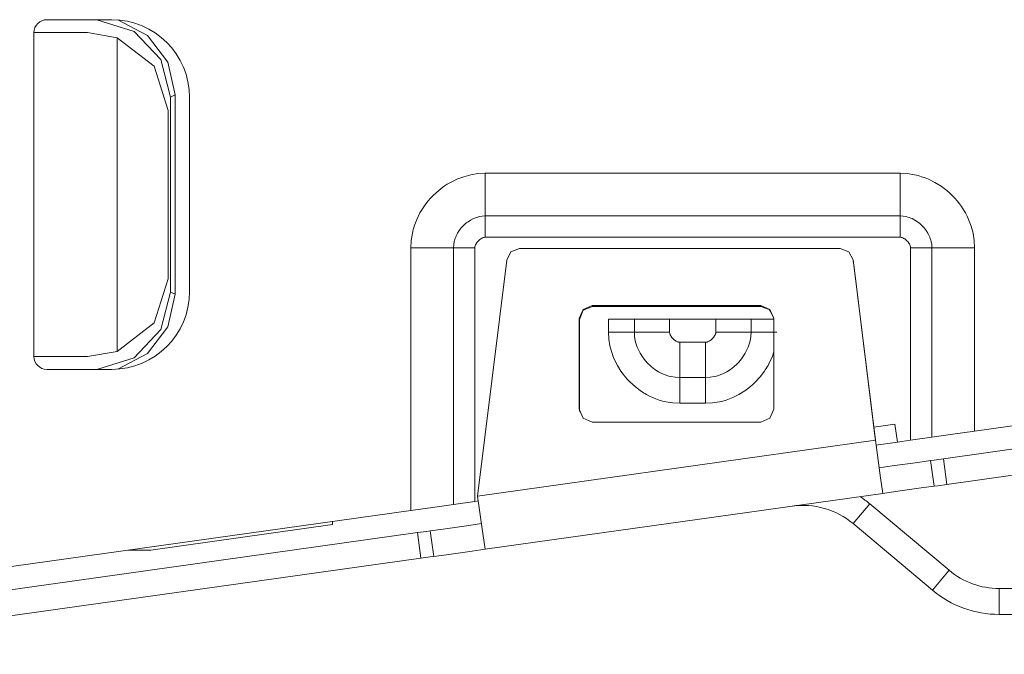
# Model space of a CAD drawing. Units: inches. Extents: x 1.39 to 9.11, y 3.45 to 7.35.
# Drawn here: x 4.28 to 4.66, y 3.66 to 3.91 of the extents above; entities that cross this region are included whole.
import ezdxf

# ---------------------------------------------------------------- set-up
doc = ezdxf.new("R2010")
doc.units = ezdxf.units.IN
doc.header["$MEASUREMENT"] = 0
doc.layers.add('Layer 1', color=7, linetype='Continuous', lineweight=0)

msp = doc.modelspace()

# ---------------------------------------------------------------- linework, layer by layer
at = {"layer": 'Layer 1', "color": 7, "lineweight": 9}
for points in [[(4.28639, 3.90571), (4.28364, 3.90571), (4.28139, 3.90346), (4.28139, 3.90071)], [(4.31139, 3.90571), (4.31139, 3.90571), (4.28639, 3.90571), (4.28639, 3.90571)], [(4.34139, 3.87571), (4.34139, 3.89228), (4.32796, 3.90571), (4.31139, 3.90571)], [(4.28139, 3.90071), (4.28139, 3.90071), (4.30199, 3.90071), (4.30199, 3.90071)], [(4.28139, 3.90071), (4.28139, 3.90071), (4.28139, 3.77571), (4.28139, 3.77571)], [(4.31354, 3.89875), (4.31354, 3.89875), (4.30199, 3.90071), (4.30199, 3.90071)], [(4.31354, 3.89875), (4.31354, 3.89875), (4.31354, 3.77767), (4.31354, 3.77767)], [(4.33408, 3.87582), (4.33408, 3.87582), (4.33588, 3.87671), (4.33588, 3.87671)], [(4.33408, 3.87582), (4.33408, 3.87582), (4.33408, 3.80058), (4.33408, 3.80058)], [(4.33588, 3.87671), (4.33588, 3.87671), (4.33588, 3.79969), (4.33588, 3.79969)], [(4.34139, 3.80071), (4.34139, 3.80071), (4.34139, 3.87571), (4.34139, 3.87571)], [(4.33311, 3.87071), (4.33311, 3.87071), (4.33311, 3.80571), (4.33311, 3.80571)], [(4.61549, 3.84642), (4.61549, 3.84642), (4.45549, 3.84642), (4.45549, 3.84642)], [(4.61549, 3.82994), (4.61549, 3.82994), (4.45549, 3.82994), (4.45549, 3.82994)], [(4.45549, 3.82171), (4.45549, 3.82171), (4.61549, 3.82171), (4.61549, 3.82171)], [(4.42675, 3.81768), (4.42675, 3.81768), (4.42675, 3.71628), (4.42675, 3.71628)], [(4.44324, 3.81768), (4.44324, 3.81768), (4.44324, 3.7186), (4.44324, 3.7186)], [(4.45147, 3.71975), (4.45147, 3.71975), (4.45147, 3.81768), (4.45147, 3.81768)], [(4.46872, 3.81732), (4.46872, 3.81732), (4.59243, 3.81733), (4.59243, 3.81733)], [(4.6195, 3.81768), (4.6195, 3.81768), (4.6195, 3.74336), (4.6195, 3.74336)], [(4.62775, 3.74453), (4.62775, 3.74453), (4.62775, 3.81768), (4.62775, 3.81768)], [(4.64422, 3.74683), (4.64422, 3.74683), (4.64422, 3.81768), (4.64422, 3.81768)], [(4.45254, 3.72176), (4.45254, 3.72176), (4.46375, 3.81293), (4.46375, 3.81293)], [(4.60594, 3.74332), (4.60594, 3.74332), (4.59739, 3.81294), (4.59739, 3.81294)], [(4.59739, 3.81294), (4.59739, 3.81294), (4.59744, 3.81261), (4.59744, 3.81261)], [(4.59744, 3.81261), (4.59744, 3.81261), (4.59776, 3.80999), (4.59776, 3.80999)], [(4.60599, 3.74297), (4.60599, 3.74297), (4.59776, 3.80999), (4.59776, 3.80999)], [(4.31139, 3.77071), (4.32796, 3.77071), (4.34139, 3.78414), (4.34139, 3.80071)], [(4.33588, 3.79969), (4.33588, 3.79969), (4.33408, 3.80058), (4.33408, 3.80058)], [(4.49675, 3.79533), (4.49675, 3.79533), (4.56175, 3.79533), (4.56175, 3.79533)], [(4.49675, 3.79533), (4.49675, 3.79533), (4.49679, 3.79499), (4.49679, 3.79499)], [(4.49679, 3.79499), (4.49679, 3.79499), (4.56179, 3.79499), (4.56179, 3.79499)], [(4.56175, 3.79533), (4.56175, 3.79533), (4.56179, 3.79499), (4.56179, 3.79499)], [(4.49175, 3.75536), (4.49175, 3.75536), (4.49175, 3.79033), (4.49175, 3.79033)], [(4.49175, 3.79033), (4.49175, 3.79033), (4.49179, 3.78999), (4.49179, 3.78999)], [(4.49179, 3.75501), (4.49179, 3.75501), (4.49179, 3.78999), (4.49179, 3.78999)], [(4.50303, 3.79007), (4.50303, 3.79007), (4.50303, 3.78507), (4.50303, 3.78507)], [(4.51299, 3.79007), (4.51299, 3.79007), (4.51299, 3.78507), (4.51299, 3.78507)], [(4.52658, 3.78507), (4.52658, 3.78507), (4.52658, 3.79007), (4.52658, 3.79007)], [(4.52658, 3.79007), (4.52658, 3.79007), (4.5444, 3.79007), (4.5444, 3.79007)], [(4.5444, 3.79007), (4.5444, 3.79007), (4.5444, 3.78507), (4.5444, 3.78507)], [(4.55799, 3.78507), (4.55799, 3.78507), (4.55799, 3.79007), (4.55799, 3.79007)], [(4.56675, 3.75536), (4.56675, 3.75536), (4.56675, 3.79035), (4.56675, 3.79035)], [(4.54049, 3.78117), (4.54049, 3.78117), (4.53049, 3.78117), (4.53049, 3.78117)], [(4.28139, 3.77571), (4.28139, 3.77294), (4.28364, 3.77071), (4.28639, 3.77071)], [(4.28139, 3.77571), (4.28139, 3.77571), (4.30199, 3.77571), (4.30199, 3.77571)], [(4.30199, 3.77571), (4.30199, 3.77571), (4.31354, 3.77767), (4.31354, 3.77767)], [(4.28639, 3.77071), (4.28639, 3.77071), (4.31139, 3.77071), (4.31139, 3.77071)], [(4.53049, 3.76757), (4.53049, 3.76757), (4.54049, 3.76757), (4.54049, 3.76757)], [(4.53049, 3.75761), (4.53049, 3.75761), (4.54049, 3.75761), (4.54049, 3.75761)], [(4.71399, 3.75664), (4.71399, 3.75664), (4.64422, 3.74683), (4.64422, 3.74683)], [(4.49175, 3.75536), (4.49175, 3.75536), (4.49179, 3.75501), (4.49179, 3.75501)], [(4.49675, 3.75036), (4.49675, 3.75036), (4.56175, 3.75036), (4.56175, 3.75036)], [(4.61349, 3.74958), (4.61349, 3.74958), (4.60532, 3.74844), (4.60532, 3.74844)], [(4.61446, 3.74265), (4.61446, 3.74265), (4.61349, 3.74958), (4.61349, 3.74958)], [(4.63218, 3.73621), (4.63218, 3.73621), (4.70121, 3.7459), (4.70121, 3.7459)], [(4.45254, 3.72176), (4.45254, 3.72176), (4.60594, 3.74332), (4.60594, 3.74332)], [(4.60619, 3.7415), (4.60619, 3.7415), (4.61446, 3.74265), (4.61446, 3.74265)], [(4.6195, 3.74336), (4.6195, 3.74336), (4.61446, 3.74265), (4.61446, 3.74265)], [(4.6195, 3.74336), (4.6195, 3.74336), (4.62775, 3.74453), (4.62775, 3.74453)], [(4.62724, 3.73551), (4.62724, 3.73551), (4.62862, 3.72561), (4.62862, 3.72561)], [(4.63358, 3.72631), (4.63358, 3.72631), (4.63218, 3.73621), (4.63218, 3.73621)], [(4.63358, 3.72631), (4.63358, 3.72631), (4.70261, 3.736), (4.70261, 3.736)], [(4.45543, 3.70126), (4.45543, 3.70126), (4.60882, 3.72282), (4.60882, 3.72282)], [(4.44324, 3.7186), (4.44324, 3.7186), (4.45147, 3.71975), (4.45147, 3.71975)], [(4.45281, 3.71993), (4.45281, 3.71993), (4.45147, 3.71975), (4.45147, 3.71975)], [(4.59733, 3.71118), (4.59082, 3.71665), (4.58229, 3.7191), (4.57388, 3.71792)], [(4.60376, 3.71885), (4.60376, 3.71885), (4.59733, 3.71118), (4.59733, 3.71118)], [(4.60375, 3.71885), (4.60258, 3.71983), (4.60135, 3.72075), (4.60007, 3.7216)], [(4.60376, 3.71885), (4.60376, 3.71885), (4.6344, 3.69314), (4.6344, 3.69314)], [(4.42675, 3.71628), (4.42675, 3.71628), (4.16899, 3.68006), (4.16899, 3.68006)], [(4.39649, 3.71079), (4.39649, 3.71079), (4.32653, 3.70096), (4.32653, 3.70096)], [(4.39649, 3.71203), (4.39649, 3.71203), (4.39649, 3.71079), (4.39649, 3.71079)], [(4.59733, 3.71118), (4.59733, 3.71118), (4.62797, 3.68547), (4.62797, 3.68547)], [(4.16547, 3.67061), (4.16547, 3.67061), (4.42928, 3.70769), (4.42928, 3.70769)], [(4.42928, 3.70769), (4.42928, 3.70769), (4.43067, 3.69779), (4.43067, 3.69779)], [(4.43562, 3.69849), (4.43562, 3.69849), (4.43422, 3.70839), (4.43422, 3.70839)], [(4.31776, 3.70096), (4.31776, 3.70096), (4.32653, 3.70096), (4.32653, 3.70096)], [(4.16688, 3.66071), (4.16688, 3.66071), (4.43067, 3.69779), (4.43067, 3.69779)], [(4.6344, 3.69314), (4.6344, 3.69314), (4.62797, 3.68547), (4.62797, 3.68547)], [(4.6344, 3.69314), (4.63981, 3.6886), (4.64663, 3.68611), (4.65368, 3.68611)], [(4.62797, 3.68547), (4.63518, 3.67943), (4.64428, 3.67611), (4.65368, 3.67611)], [(4.65368, 3.68611), (4.65368, 3.68611), (4.65368, 3.67611), (4.65368, 3.67611)], [(4.65368, 3.68611), (4.65368, 3.68611), (4.78867, 3.68611), (4.78867, 3.68611)], [(4.65368, 3.67611), (4.65368, 3.67611), (4.78867, 3.67611), (4.78867, 3.67611)]]:
    msp.add_open_spline(points, degree=3, dxfattribs=at)
for points, knots in [([(4.30567, 3.90571), (4.30567, 3.90571), (4.31999, 3.90119), (4.31999, 3.90119), (4.31999, 3.90119), (4.33032, 3.89032), (4.33032, 3.89032), (4.33032, 3.89032), (4.33408, 3.87582), (4.33408, 3.87582)], [0, 0, 0, 0, 1, 1, 1, 2, 2, 2, 3, 3, 3, 3]), ([(4.33588, 3.87671), (4.33588, 3.87671), (4.33308, 3.88935), (4.33308, 3.88935), (4.33308, 3.88935), (4.32521, 3.89961), (4.32521, 3.89961), (4.32521, 3.89961), (4.31375, 3.90561), (4.31375, 3.90561)], [0, 0, 0, 0, 1, 1, 1, 2, 2, 2, 3, 3, 3, 3]), ([(4.33311, 3.87071), (4.33311, 3.87071), (4.32775, 3.88774), (4.32775, 3.88774), (4.32775, 3.88774), (4.31354, 3.89875), (4.31354, 3.89875)], [0, 0, 0, 0, 1, 1, 1, 2, 2, 2, 2]), ([(4.45549, 3.84642), (4.45549, 3.84642), (4.45267, 3.84628), (4.45267, 3.84628), (4.45267, 3.84628), (4.44989, 3.84583), (4.44989, 3.84583), (4.44989, 3.84583), (4.44717, 3.8451), (4.44717, 3.8451), (4.44717, 3.8451), (4.44456, 3.84413), (4.44456, 3.84413), (4.44456, 3.84413), (4.44329, 3.84353), (4.44329, 3.84353), (4.44329, 3.84353), (4.44206, 3.84288), (4.44206, 3.84288), (4.44206, 3.84288), (4.44083, 3.84217), (4.44083, 3.84217), (4.44083, 3.84217), (4.43965, 3.8414), (4.43965, 3.8414), (4.43965, 3.8414), (4.4385, 3.84057), (4.4385, 3.84057), (4.4385, 3.84057), (4.4374, 3.83969), (4.4374, 3.83969), (4.4374, 3.83969), (4.43635, 3.83878), (4.43635, 3.83878), (4.43635, 3.83878), (4.43533, 3.83782), (4.43533, 3.83782), (4.43533, 3.83782), (4.43437, 3.83681), (4.43437, 3.83681), (4.43437, 3.83681), (4.43346, 3.83575), (4.43346, 3.83575), (4.43346, 3.83575), (4.43258, 3.83465), (4.43258, 3.83465), (4.43258, 3.83465), (4.43176, 3.8335), (4.43176, 3.8335), (4.43176, 3.8335), (4.43029, 3.83111), (4.43029, 3.83111), (4.43029, 3.83111), (4.42906, 3.82861), (4.42906, 3.82861), (4.42906, 3.82861), (4.42853, 3.82732), (4.42853, 3.82732), (4.42853, 3.82732), (4.42807, 3.826), (4.42807, 3.826), (4.42807, 3.826), (4.42786, 3.82533), (4.42786, 3.82533), (4.42786, 3.82533), (4.42768, 3.82465), (4.42768, 3.82465), (4.42768, 3.82465), (4.4275, 3.82397), (4.4275, 3.82397), (4.4275, 3.82397), (4.42735, 3.82328), (4.42735, 3.82328), (4.42735, 3.82328), (4.4269, 3.8205), (4.4269, 3.8205), (4.4269, 3.8205), (4.42675, 3.81768), (4.42675, 3.81768)], [0, 0, 0, 0, 1, 1, 1, 2, 2, 2, 3, 3, 3, 4, 4, 4, 5, 5, 5, 6, 6, 6, 7, 7, 7, 8, 8, 8, 9, 9, 9, 10, 10, 10, 11, 11, 11, 12, 12, 12, 13, 13, 13, 14, 14, 14, 15, 15, 15, 16, 16, 16, 17, 17, 17, 18, 18, 18, 19, 19, 19, 20, 20, 20, 21, 21, 21, 22, 22, 22, 23, 23, 23, 24, 24, 24, 25, 25, 25, 26, 26, 26, 26]), ([(4.45549, 3.84642), (4.45549, 3.84642), (4.45549, 3.844), (4.45549, 3.844), (4.45549, 3.844), (4.45549, 3.84162), (4.45549, 3.84162), (4.45549, 3.84162), (4.45549, 3.83932), (4.45549, 3.83932), (4.45549, 3.83932), (4.45549, 3.83711), (4.45549, 3.83711), (4.45549, 3.83711), (4.45549, 3.83504), (4.45549, 3.83504), (4.45549, 3.83504), (4.45549, 3.83314), (4.45549, 3.83314), (4.45549, 3.83314), (4.45549, 3.83143), (4.45549, 3.83143), (4.45549, 3.83143), (4.45549, 3.82994), (4.45549, 3.82994)], [0, 0, 0, 0, 1, 1, 1, 2, 2, 2, 3, 3, 3, 4, 4, 4, 5, 5, 5, 6, 6, 6, 7, 7, 7, 8, 8, 8, 8]), ([(4.64422, 3.81768), (4.64422, 3.81768), (4.64407, 3.8205), (4.64407, 3.8205), (4.64407, 3.8205), (4.64363, 3.82329), (4.64363, 3.82329), (4.64363, 3.82329), (4.6429, 3.826), (4.6429, 3.826), (4.6429, 3.826), (4.64192, 3.82861), (4.64192, 3.82861), (4.64192, 3.82861), (4.64133, 3.82988), (4.64133, 3.82988), (4.64133, 3.82988), (4.64068, 3.83113), (4.64068, 3.83113), (4.64068, 3.83113), (4.63997, 3.83235), (4.63997, 3.83235), (4.63997, 3.83235), (4.63919, 3.83353), (4.63919, 3.83353), (4.63919, 3.83353), (4.63838, 3.83467), (4.63838, 3.83467), (4.63838, 3.83467), (4.6375, 3.83578), (4.6375, 3.83578), (4.6375, 3.83578), (4.63658, 3.83683), (4.63658, 3.83683), (4.63658, 3.83683), (4.63561, 3.83783), (4.63561, 3.83783), (4.63561, 3.83783), (4.63461, 3.83881), (4.63461, 3.83881), (4.63461, 3.83881), (4.63356, 3.83972), (4.63356, 3.83972), (4.63356, 3.83972), (4.63246, 3.84058), (4.63246, 3.84058), (4.63246, 3.84058), (4.63131, 3.84142), (4.63131, 3.84142), (4.63131, 3.84142), (4.62892, 3.84289), (4.62892, 3.84289), (4.62892, 3.84289), (4.62642, 3.84411), (4.62642, 3.84411), (4.62642, 3.84411), (4.62513, 3.84464), (4.62513, 3.84464), (4.62513, 3.84464), (4.62381, 3.8451), (4.62381, 3.8451), (4.62381, 3.8451), (4.62314, 3.84531), (4.62314, 3.84531), (4.62314, 3.84531), (4.62246, 3.8455), (4.62246, 3.8455), (4.62246, 3.8455), (4.62176, 3.84568), (4.62176, 3.84568), (4.62176, 3.84568), (4.62108, 3.84583), (4.62108, 3.84583), (4.62108, 3.84583), (4.61831, 3.84628), (4.61831, 3.84628), (4.61831, 3.84628), (4.61549, 3.84642), (4.61549, 3.84642)], [0, 0, 0, 0, 1, 1, 1, 2, 2, 2, 3, 3, 3, 4, 4, 4, 5, 5, 5, 6, 6, 6, 7, 7, 7, 8, 8, 8, 9, 9, 9, 10, 10, 10, 11, 11, 11, 12, 12, 12, 13, 13, 13, 14, 14, 14, 15, 15, 15, 16, 16, 16, 17, 17, 17, 18, 18, 18, 19, 19, 19, 20, 20, 20, 21, 21, 21, 22, 22, 22, 23, 23, 23, 24, 24, 24, 25, 25, 25, 26, 26, 26, 26]), ([(4.61549, 3.84642), (4.61549, 3.84642), (4.61549, 3.844), (4.61549, 3.844), (4.61549, 3.844), (4.61549, 3.84162), (4.61549, 3.84162), (4.61549, 3.84162), (4.61549, 3.83932), (4.61549, 3.83932), (4.61549, 3.83932), (4.61549, 3.83711), (4.61549, 3.83711), (4.61549, 3.83711), (4.61549, 3.83504), (4.61549, 3.83504), (4.61549, 3.83504), (4.61549, 3.83314), (4.61549, 3.83314), (4.61549, 3.83314), (4.61549, 3.83143), (4.61549, 3.83143), (4.61549, 3.83143), (4.61549, 3.82994), (4.61549, 3.82994)], [0, 0, 0, 0, 1, 1, 1, 2, 2, 2, 3, 3, 3, 4, 4, 4, 5, 5, 5, 6, 6, 6, 7, 7, 7, 8, 8, 8, 8]), ([(4.45549, 3.82994), (4.45549, 3.82994), (4.45431, 3.82988), (4.45431, 3.82988), (4.45431, 3.82988), (4.45314, 3.82967), (4.45314, 3.82967), (4.45314, 3.82967), (4.45256, 3.82951), (4.45256, 3.82951), (4.45256, 3.82951), (4.45199, 3.82933), (4.45199, 3.82933), (4.45199, 3.82933), (4.45143, 3.82912), (4.45143, 3.82912), (4.45143, 3.82912), (4.45088, 3.82889), (4.45088, 3.82889), (4.45088, 3.82889), (4.44982, 3.82835), (4.44982, 3.82835), (4.44982, 3.82835), (4.44882, 3.82771), (4.44882, 3.82771), (4.44882, 3.82771), (4.44833, 3.82735), (4.44833, 3.82735), (4.44833, 3.82735), (4.44788, 3.82697), (4.44788, 3.82697), (4.44788, 3.82697), (4.44743, 3.82658), (4.44743, 3.82658), (4.44743, 3.82658), (4.447, 3.82617), (4.447, 3.82617), (4.447, 3.82617), (4.44619, 3.82529), (4.44619, 3.82529), (4.44619, 3.82529), (4.44547, 3.82435), (4.44547, 3.82435), (4.44547, 3.82435), (4.44483, 3.82335), (4.44483, 3.82335), (4.44483, 3.82335), (4.44429, 3.82231), (4.44429, 3.82231), (4.44429, 3.82231), (4.44406, 3.82176), (4.44406, 3.82176), (4.44406, 3.82176), (4.44385, 3.82121), (4.44385, 3.82121), (4.44385, 3.82121), (4.44367, 3.82064), (4.44367, 3.82064), (4.44367, 3.82064), (4.44351, 3.82006), (4.44351, 3.82006), (4.44351, 3.82006), (4.44331, 3.81888), (4.44331, 3.81888), (4.44331, 3.81888), (4.44324, 3.81768), (4.44324, 3.81768)], [0, 0, 0, 0, 1, 1, 1, 2, 2, 2, 3, 3, 3, 4, 4, 4, 5, 5, 5, 6, 6, 6, 7, 7, 7, 8, 8, 8, 9, 9, 9, 10, 10, 10, 11, 11, 11, 12, 12, 12, 13, 13, 13, 14, 14, 14, 15, 15, 15, 16, 16, 16, 17, 17, 17, 18, 18, 18, 19, 19, 19, 20, 20, 20, 21, 21, 21, 22, 22, 22, 22]), ([(4.45549, 3.82171), (4.45549, 3.82171), (4.45549, 3.82292), (4.45549, 3.82292), (4.45549, 3.82292), (4.45549, 3.8241), (4.45549, 3.8241), (4.45549, 3.8241), (4.45549, 3.82525), (4.45549, 3.82525), (4.45549, 3.82525), (4.45549, 3.82636), (4.45549, 3.82636), (4.45549, 3.82636), (4.45549, 3.82739), (4.45549, 3.82739), (4.45549, 3.82739), (4.45549, 3.82835), (4.45549, 3.82835), (4.45549, 3.82835), (4.45549, 3.82919), (4.45549, 3.82919), (4.45549, 3.82919), (4.45549, 3.82994), (4.45549, 3.82994)], [0, 0, 0, 0, 1, 1, 1, 2, 2, 2, 3, 3, 3, 4, 4, 4, 5, 5, 5, 6, 6, 6, 7, 7, 7, 8, 8, 8, 8]), ([(4.61549, 3.82171), (4.61549, 3.82171), (4.61549, 3.82292), (4.61549, 3.82292), (4.61549, 3.82292), (4.61549, 3.8241), (4.61549, 3.8241), (4.61549, 3.8241), (4.61549, 3.82525), (4.61549, 3.82525), (4.61549, 3.82525), (4.61549, 3.82636), (4.61549, 3.82636), (4.61549, 3.82636), (4.61549, 3.82739), (4.61549, 3.82739), (4.61549, 3.82739), (4.61549, 3.82835), (4.61549, 3.82835), (4.61549, 3.82835), (4.61549, 3.82919), (4.61549, 3.82919), (4.61549, 3.82919), (4.61549, 3.82994), (4.61549, 3.82994)], [0, 0, 0, 0, 1, 1, 1, 2, 2, 2, 3, 3, 3, 4, 4, 4, 5, 5, 5, 6, 6, 6, 7, 7, 7, 8, 8, 8, 8]), ([(4.62775, 3.81768), (4.62775, 3.81768), (4.62768, 3.81888), (4.62768, 3.81888), (4.62768, 3.81888), (4.62747, 3.82004), (4.62747, 3.82004), (4.62747, 3.82004), (4.62732, 3.82061), (4.62732, 3.82061), (4.62732, 3.82061), (4.62714, 3.82118), (4.62714, 3.82118), (4.62714, 3.82118), (4.62693, 3.82175), (4.62693, 3.82175), (4.62693, 3.82175), (4.62669, 3.82229), (4.62669, 3.82229), (4.62669, 3.82229), (4.62615, 3.82335), (4.62615, 3.82335), (4.62615, 3.82335), (4.62551, 3.82435), (4.62551, 3.82435), (4.62551, 3.82435), (4.62515, 3.82483), (4.62515, 3.82483), (4.62515, 3.82483), (4.62478, 3.82531), (4.62478, 3.82531), (4.62478, 3.82531), (4.62439, 3.82575), (4.62439, 3.82575), (4.62439, 3.82575), (4.62397, 3.82618), (4.62397, 3.82618), (4.62397, 3.82618), (4.6231, 3.82697), (4.6231, 3.82697), (4.6231, 3.82697), (4.62215, 3.82771), (4.62215, 3.82771), (4.62215, 3.82771), (4.62115, 3.82835), (4.62115, 3.82835), (4.62115, 3.82835), (4.62011, 3.82889), (4.62011, 3.82889), (4.62011, 3.82889), (4.61957, 3.82912), (4.61957, 3.82912), (4.61957, 3.82912), (4.61901, 3.82933), (4.61901, 3.82933), (4.61901, 3.82933), (4.61844, 3.82951), (4.61844, 3.82951), (4.61844, 3.82951), (4.61786, 3.82967), (4.61786, 3.82967), (4.61786, 3.82967), (4.61668, 3.82988), (4.61668, 3.82988), (4.61668, 3.82988), (4.61549, 3.82994), (4.61549, 3.82994)], [0, 0, 0, 0, 1, 1, 1, 2, 2, 2, 3, 3, 3, 4, 4, 4, 5, 5, 5, 6, 6, 6, 7, 7, 7, 8, 8, 8, 9, 9, 9, 10, 10, 10, 11, 11, 11, 12, 12, 12, 13, 13, 13, 14, 14, 14, 15, 15, 15, 16, 16, 16, 17, 17, 17, 18, 18, 18, 19, 19, 19, 20, 20, 20, 21, 21, 21, 22, 22, 22, 22]), ([(4.45147, 3.81768), (4.45147, 3.81768), (4.45151, 3.81807), (4.45151, 3.81807), (4.45151, 3.81807), (4.4516, 3.81843), (4.4516, 3.81843), (4.4516, 3.81843), (4.45174, 3.81879), (4.45174, 3.81879), (4.45174, 3.81879), (4.45192, 3.81914), (4.45192, 3.81914), (4.45192, 3.81914), (4.45211, 3.81946), (4.45211, 3.81946), (4.45211, 3.81946), (4.45233, 3.81978), (4.45233, 3.81978), (4.45233, 3.81978), (4.45257, 3.82007), (4.45257, 3.82007), (4.45257, 3.82007), (4.45283, 3.82035), (4.45283, 3.82035), (4.45283, 3.82035), (4.45311, 3.82061), (4.45311, 3.82061), (4.45311, 3.82061), (4.4534, 3.82085), (4.4534, 3.82085), (4.4534, 3.82085), (4.45371, 3.82107), (4.45371, 3.82107), (4.45371, 3.82107), (4.45404, 3.82126), (4.45404, 3.82126), (4.45404, 3.82126), (4.45439, 3.82143), (4.45439, 3.82143), (4.45439, 3.82143), (4.45474, 3.82157), (4.45474, 3.82157), (4.45474, 3.82157), (4.45511, 3.82167), (4.45511, 3.82167), (4.45511, 3.82167), (4.45549, 3.82171), (4.45549, 3.82171)], [0, 0, 0, 0, 1, 1, 1, 2, 2, 2, 3, 3, 3, 4, 4, 4, 5, 5, 5, 6, 6, 6, 7, 7, 7, 8, 8, 8, 9, 9, 9, 10, 10, 10, 11, 11, 11, 12, 12, 12, 13, 13, 13, 14, 14, 14, 15, 15, 15, 16, 16, 16, 16]), ([(4.61549, 3.82171), (4.61549, 3.82171), (4.61587, 3.82167), (4.61587, 3.82167), (4.61587, 3.82167), (4.61624, 3.82157), (4.61624, 3.82157), (4.61624, 3.82157), (4.6166, 3.82143), (4.6166, 3.82143), (4.6166, 3.82143), (4.61694, 3.82126), (4.61694, 3.82126), (4.61694, 3.82126), (4.61726, 3.82107), (4.61726, 3.82107), (4.61726, 3.82107), (4.61758, 3.82085), (4.61758, 3.82085), (4.61758, 3.82085), (4.61787, 3.82061), (4.61787, 3.82061), (4.61787, 3.82061), (4.61815, 3.82035), (4.61815, 3.82035), (4.61815, 3.82035), (4.61842, 3.82007), (4.61842, 3.82007), (4.61842, 3.82007), (4.61865, 3.81978), (4.61865, 3.81978), (4.61865, 3.81978), (4.61887, 3.81946), (4.61887, 3.81946), (4.61887, 3.81946), (4.61907, 3.81914), (4.61907, 3.81914), (4.61907, 3.81914), (4.61924, 3.81879), (4.61924, 3.81879), (4.61924, 3.81879), (4.61938, 3.81843), (4.61938, 3.81843), (4.61938, 3.81843), (4.61947, 3.81807), (4.61947, 3.81807), (4.61947, 3.81807), (4.6195, 3.81768), (4.6195, 3.81768)], [0, 0, 0, 0, 1, 1, 1, 2, 2, 2, 3, 3, 3, 4, 4, 4, 5, 5, 5, 6, 6, 6, 7, 7, 7, 8, 8, 8, 9, 9, 9, 10, 10, 10, 11, 11, 11, 12, 12, 12, 13, 13, 13, 14, 14, 14, 15, 15, 15, 16, 16, 16, 16]), ([(4.42675, 3.81768), (4.42675, 3.81768), (4.42917, 3.81768), (4.42917, 3.81768), (4.42917, 3.81768), (4.43154, 3.81768), (4.43154, 3.81768), (4.43154, 3.81768), (4.43386, 3.81768), (4.43386, 3.81768), (4.43386, 3.81768), (4.43607, 3.81768), (4.43607, 3.81768), (4.43607, 3.81768), (4.43814, 3.81768), (4.43814, 3.81768), (4.43814, 3.81768), (4.44004, 3.81768), (4.44004, 3.81768), (4.44004, 3.81768), (4.44175, 3.81768), (4.44175, 3.81768), (4.44175, 3.81768), (4.44324, 3.81768), (4.44324, 3.81768)], [0, 0, 0, 0, 1, 1, 1, 2, 2, 2, 3, 3, 3, 4, 4, 4, 5, 5, 5, 6, 6, 6, 7, 7, 7, 8, 8, 8, 8]), ([(4.45147, 3.81768), (4.45147, 3.81768), (4.45026, 3.81768), (4.45026, 3.81768), (4.45026, 3.81768), (4.44907, 3.81768), (4.44907, 3.81768), (4.44907, 3.81768), (4.44792, 3.81768), (4.44792, 3.81768), (4.44792, 3.81768), (4.44682, 3.81768), (4.44682, 3.81768), (4.44682, 3.81768), (4.44578, 3.81768), (4.44578, 3.81768), (4.44578, 3.81768), (4.44483, 3.81768), (4.44483, 3.81768), (4.44483, 3.81768), (4.44397, 3.81768), (4.44397, 3.81768), (4.44397, 3.81768), (4.44324, 3.81768), (4.44324, 3.81768)], [0, 0, 0, 0, 1, 1, 1, 2, 2, 2, 3, 3, 3, 4, 4, 4, 5, 5, 5, 6, 6, 6, 7, 7, 7, 8, 8, 8, 8]), ([(4.46375, 3.81293), (4.46375, 3.81293), (4.4654, 3.81607), (4.4654, 3.81607), (4.4654, 3.81607), (4.46872, 3.81732), (4.46872, 3.81732)], [0, 0, 0, 0, 1, 1, 1, 2, 2, 2, 2]), ([(4.59243, 3.81733), (4.59243, 3.81733), (4.59575, 3.81607), (4.59575, 3.81607), (4.59575, 3.81607), (4.59739, 3.81294), (4.59739, 3.81294)], [0, 0, 0, 0, 1, 1, 1, 2, 2, 2, 2]), ([(4.6195, 3.81768), (4.6195, 3.81768), (4.62071, 3.81768), (4.62071, 3.81768), (4.62071, 3.81768), (4.6219, 3.81768), (4.6219, 3.81768), (4.6219, 3.81768), (4.62306, 3.81768), (4.62306, 3.81768), (4.62306, 3.81768), (4.62417, 3.81768), (4.62417, 3.81768), (4.62417, 3.81768), (4.62519, 3.81768), (4.62519, 3.81768), (4.62519, 3.81768), (4.62615, 3.81768), (4.62615, 3.81768), (4.62615, 3.81768), (4.627, 3.81768), (4.627, 3.81768), (4.627, 3.81768), (4.62775, 3.81768), (4.62775, 3.81768)], [0, 0, 0, 0, 1, 1, 1, 2, 2, 2, 3, 3, 3, 4, 4, 4, 5, 5, 5, 6, 6, 6, 7, 7, 7, 8, 8, 8, 8]), ([(4.64422, 3.81768), (4.64422, 3.81768), (4.64181, 3.81768), (4.64181, 3.81768), (4.64181, 3.81768), (4.63943, 3.81768), (4.63943, 3.81768), (4.63943, 3.81768), (4.63712, 3.81768), (4.63712, 3.81768), (4.63712, 3.81768), (4.63492, 3.81768), (4.63492, 3.81768), (4.63492, 3.81768), (4.63285, 3.81768), (4.63285, 3.81768), (4.63285, 3.81768), (4.63094, 3.81768), (4.63094, 3.81768), (4.63094, 3.81768), (4.62924, 3.81768), (4.62924, 3.81768), (4.62924, 3.81768), (4.62775, 3.81768), (4.62775, 3.81768)], [0, 0, 0, 0, 1, 1, 1, 2, 2, 2, 3, 3, 3, 4, 4, 4, 5, 5, 5, 6, 6, 6, 7, 7, 7, 8, 8, 8, 8]), ([(4.31354, 3.77767), (4.31354, 3.77767), (4.32775, 3.78867), (4.32775, 3.78867), (4.32775, 3.78867), (4.33311, 3.80571), (4.33311, 3.80571)], [0, 0, 0, 0, 1, 1, 1, 2, 2, 2, 2]), ([(4.33408, 3.80058), (4.33408, 3.80058), (4.33032, 3.78608), (4.33032, 3.78608), (4.33032, 3.78608), (4.31999, 3.77522), (4.31999, 3.77522), (4.31999, 3.77522), (4.30567, 3.77071), (4.30567, 3.77071)], [0, 0, 0, 0, 1, 1, 1, 2, 2, 2, 3, 3, 3, 3]), ([(4.31375, 3.77079), (4.31375, 3.77079), (4.32521, 3.77679), (4.32521, 3.77679), (4.32521, 3.77679), (4.33308, 3.78707), (4.33308, 3.78707), (4.33308, 3.78707), (4.33588, 3.79969), (4.33588, 3.79969)], [0, 0, 0, 0, 1, 1, 1, 2, 2, 2, 3, 3, 3, 3]), ([(4.49675, 3.79533), (4.49675, 3.79533), (4.49321, 3.79387), (4.49321, 3.79387), (4.49321, 3.79387), (4.49175, 3.79033), (4.49175, 3.79033)], [0, 0, 0, 0, 1, 1, 1, 2, 2, 2, 2]), ([(4.49679, 3.79499), (4.49679, 3.79499), (4.49326, 3.79353), (4.49326, 3.79353), (4.49326, 3.79353), (4.49179, 3.78999), (4.49179, 3.78999)], [0, 0, 0, 0, 1, 1, 1, 2, 2, 2, 2]), ([(4.56675, 3.79035), (4.56675, 3.79035), (4.56528, 3.79387), (4.56528, 3.79387), (4.56528, 3.79387), (4.56175, 3.79533), (4.56175, 3.79533)], [0, 0, 0, 0, 1, 1, 1, 2, 2, 2, 2]), ([(4.56672, 3.79086), (4.56672, 3.79086), (4.56501, 3.79382), (4.56501, 3.79382), (4.56501, 3.79382), (4.56179, 3.79499), (4.56179, 3.79499)], [0, 0, 0, 0, 1, 1, 1, 2, 2, 2, 2]), ([(4.51299, 3.79007), (4.51299, 3.79007), (4.50893, 3.79007), (4.50893, 3.79007), (4.50893, 3.79007), (4.50303, 3.79007), (4.50303, 3.79007)], [0, 0, 0, 0, 1, 1, 1, 2, 2, 2, 2]), ([(4.52658, 3.79007), (4.52658, 3.79007), (4.51853, 3.79007), (4.51853, 3.79007), (4.51853, 3.79007), (4.51299, 3.79007), (4.51299, 3.79007)], [0, 0, 0, 0, 1, 1, 1, 2, 2, 2, 2]), ([(4.55799, 3.79007), (4.55799, 3.79007), (4.55246, 3.79007), (4.55246, 3.79007), (4.55246, 3.79007), (4.5444, 3.79007), (4.5444, 3.79007)], [0, 0, 0, 0, 1, 1, 1, 2, 2, 2, 2]), ([(4.56675, 3.79007), (4.56675, 3.79007), (4.56154, 3.79007), (4.56154, 3.79007), (4.56154, 3.79007), (4.55799, 3.79007), (4.55799, 3.79007)], [0, 0, 0, 0, 1, 1, 1, 2, 2, 2, 2]), ([(4.50303, 3.78507), (4.50303, 3.78507), (4.50457, 3.78507), (4.50457, 3.78507), (4.50457, 3.78507), (4.5061, 3.78507), (4.5061, 3.78507), (4.5061, 3.78507), (4.50756, 3.78507), (4.50756, 3.78507), (4.50756, 3.78507), (4.50893, 3.78507), (4.50893, 3.78507), (4.50893, 3.78507), (4.51018, 3.78507), (4.51018, 3.78507), (4.51018, 3.78507), (4.51129, 3.78507), (4.51129, 3.78507), (4.51129, 3.78507), (4.51224, 3.78507), (4.51224, 3.78507), (4.51224, 3.78507), (4.51299, 3.78507), (4.51299, 3.78507)], [0, 0, 0, 0, 1, 1, 1, 2, 2, 2, 3, 3, 3, 4, 4, 4, 5, 5, 5, 6, 6, 6, 7, 7, 7, 8, 8, 8, 8]), ([(4.50303, 3.78507), (4.50303, 3.78507), (4.50317, 3.78239), (4.50317, 3.78239), (4.50317, 3.78239), (4.50358, 3.77975), (4.50358, 3.77975), (4.50358, 3.77975), (4.5039, 3.77846), (4.5039, 3.77846), (4.5039, 3.77846), (4.50428, 3.77717), (4.50428, 3.77717), (4.50428, 3.77717), (4.5045, 3.77653), (4.5045, 3.77653), (4.5045, 3.77653), (4.50474, 3.77589), (4.50474, 3.77589), (4.50474, 3.77589), (4.50497, 3.77526), (4.50497, 3.77526), (4.50497, 3.77526), (4.50524, 3.77465), (4.50524, 3.77465), (4.50524, 3.77465), (4.50643, 3.77225), (4.50643, 3.77225), (4.50643, 3.77225), (4.50783, 3.76997), (4.50783, 3.76997), (4.50783, 3.76997), (4.50863, 3.76889), (4.50863, 3.76889), (4.50863, 3.76889), (4.50946, 3.76783), (4.50946, 3.76783), (4.50946, 3.76783), (4.51035, 3.76682), (4.51035, 3.76682), (4.51035, 3.76682), (4.51126, 3.76585), (4.51126, 3.76585), (4.51126, 3.76585), (4.51324, 3.76406), (4.51324, 3.76406), (4.51324, 3.76406), (4.51537, 3.76243), (4.51537, 3.76243), (4.51537, 3.76243), (4.51594, 3.76206), (4.51594, 3.76206), (4.51594, 3.76206), (4.5165, 3.76169), (4.5165, 3.76169), (4.5165, 3.76169), (4.51708, 3.76135), (4.51708, 3.76135), (4.51708, 3.76135), (4.51767, 3.76101), (4.51767, 3.76101), (4.51767, 3.76101), (4.51885, 3.76039), (4.51885, 3.76039), (4.51885, 3.76039), (4.52006, 3.75983), (4.52006, 3.75983), (4.52006, 3.75983), (4.52128, 3.75932), (4.52128, 3.75932), (4.52128, 3.75932), (4.52254, 3.75888), (4.52254, 3.75888), (4.52254, 3.75888), (4.52318, 3.75868), (4.52318, 3.75868), (4.52318, 3.75868), (4.52383, 3.7585), (4.52383, 3.7585), (4.52383, 3.7585), (4.52449, 3.75833), (4.52449, 3.75833), (4.52449, 3.75833), (4.52514, 3.75818), (4.52514, 3.75818), (4.52514, 3.75818), (4.52779, 3.75775), (4.52779, 3.75775), (4.52779, 3.75775), (4.53049, 3.75761), (4.53049, 3.75761)], [0, 0, 0, 0, 1, 1, 1, 2, 2, 2, 3, 3, 3, 4, 4, 4, 5, 5, 5, 6, 6, 6, 7, 7, 7, 8, 8, 8, 9, 9, 9, 10, 10, 10, 11, 11, 11, 12, 12, 12, 13, 13, 13, 14, 14, 14, 15, 15, 15, 16, 16, 16, 17, 17, 17, 18, 18, 18, 19, 19, 19, 20, 20, 20, 21, 21, 21, 22, 22, 22, 23, 23, 23, 24, 24, 24, 25, 25, 25, 26, 26, 26, 27, 27, 27, 28, 28, 28, 29, 29, 29, 30, 30, 30, 30]), ([(4.51299, 3.78507), (4.51299, 3.78507), (4.51308, 3.78338), (4.51308, 3.78338), (4.51308, 3.78338), (4.51336, 3.78169), (4.51336, 3.78169), (4.51336, 3.78169), (4.51357, 3.78087), (4.51357, 3.78087), (4.51357, 3.78087), (4.51382, 3.78006), (4.51382, 3.78006), (4.51382, 3.78006), (4.51411, 3.77925), (4.51411, 3.77925), (4.51411, 3.77925), (4.51444, 3.77847), (4.51444, 3.77847), (4.51444, 3.77847), (4.51522, 3.77694), (4.51522, 3.77694), (4.51522, 3.77694), (4.51614, 3.7755), (4.51614, 3.7755), (4.51614, 3.7755), (4.51717, 3.77415), (4.51717, 3.77415), (4.51717, 3.77415), (4.51832, 3.7729), (4.51832, 3.7729), (4.51832, 3.7729), (4.51893, 3.77231), (4.51893, 3.77231), (4.51893, 3.77231), (4.51957, 3.77175), (4.51957, 3.77175), (4.51957, 3.77175), (4.52024, 3.77121), (4.52024, 3.77121), (4.52024, 3.77121), (4.52093, 3.77071), (4.52093, 3.77071), (4.52093, 3.77071), (4.52236, 3.76981), (4.52236, 3.76981), (4.52236, 3.76981), (4.52389, 3.76903), (4.52389, 3.76903), (4.52389, 3.76903), (4.52467, 3.76869), (4.52467, 3.76869), (4.52467, 3.76869), (4.52547, 3.7684), (4.52547, 3.7684), (4.52547, 3.7684), (4.52629, 3.76815), (4.52629, 3.76815), (4.52629, 3.76815), (4.52711, 3.76794), (4.52711, 3.76794), (4.52711, 3.76794), (4.52879, 3.76767), (4.52879, 3.76767), (4.52879, 3.76767), (4.53049, 3.76757), (4.53049, 3.76757)], [0, 0, 0, 0, 1, 1, 1, 2, 2, 2, 3, 3, 3, 4, 4, 4, 5, 5, 5, 6, 6, 6, 7, 7, 7, 8, 8, 8, 9, 9, 9, 10, 10, 10, 11, 11, 11, 12, 12, 12, 13, 13, 13, 14, 14, 14, 15, 15, 15, 16, 16, 16, 17, 17, 17, 18, 18, 18, 19, 19, 19, 20, 20, 20, 21, 21, 21, 22, 22, 22, 22]), ([(4.51299, 3.78507), (4.51299, 3.78507), (4.51403, 3.78507), (4.51403, 3.78507), (4.51403, 3.78507), (4.51531, 3.78507), (4.51531, 3.78507), (4.51531, 3.78507), (4.51682, 3.78507), (4.51682, 3.78507), (4.51682, 3.78507), (4.51853, 3.78507), (4.51853, 3.78507), (4.51853, 3.78507), (4.52039, 3.78507), (4.52039, 3.78507), (4.52039, 3.78507), (4.52239, 3.78507), (4.52239, 3.78507), (4.52239, 3.78507), (4.52446, 3.78507), (4.52446, 3.78507), (4.52446, 3.78507), (4.52658, 3.78507), (4.52658, 3.78507)], [0, 0, 0, 0, 1, 1, 1, 2, 2, 2, 3, 3, 3, 4, 4, 4, 5, 5, 5, 6, 6, 6, 7, 7, 7, 8, 8, 8, 8]), ([(4.53049, 3.78117), (4.53049, 3.78117), (4.53031, 3.78118), (4.53031, 3.78118), (4.53031, 3.78118), (4.53013, 3.78121), (4.53013, 3.78121), (4.53013, 3.78121), (4.52994, 3.78125), (4.52994, 3.78125), (4.52994, 3.78125), (4.52976, 3.78131), (4.52976, 3.78131), (4.52976, 3.78131), (4.52942, 3.78144), (4.52942, 3.78144), (4.52942, 3.78144), (4.5291, 3.78161), (4.5291, 3.78161), (4.5291, 3.78161), (4.52849, 3.78203), (4.52849, 3.78203), (4.52849, 3.78203), (4.52793, 3.78251), (4.52793, 3.78251), (4.52793, 3.78251), (4.52768, 3.78278), (4.52768, 3.78278), (4.52768, 3.78278), (4.52744, 3.78306), (4.52744, 3.78306), (4.52744, 3.78306), (4.52722, 3.78336), (4.52722, 3.78336), (4.52722, 3.78336), (4.52703, 3.78368), (4.52703, 3.78368), (4.52703, 3.78368), (4.52686, 3.784), (4.52686, 3.784), (4.52686, 3.784), (4.52672, 3.78435), (4.52672, 3.78435), (4.52672, 3.78435), (4.52667, 3.78453), (4.52667, 3.78453), (4.52667, 3.78453), (4.52662, 3.78471), (4.52662, 3.78471), (4.52662, 3.78471), (4.5266, 3.78489), (4.5266, 3.78489), (4.5266, 3.78489), (4.52658, 3.78507), (4.52658, 3.78507)], [0, 0, 0, 0, 1, 1, 1, 2, 2, 2, 3, 3, 3, 4, 4, 4, 5, 5, 5, 6, 6, 6, 7, 7, 7, 8, 8, 8, 9, 9, 9, 10, 10, 10, 11, 11, 11, 12, 12, 12, 13, 13, 13, 14, 14, 14, 15, 15, 15, 16, 16, 16, 17, 17, 17, 18, 18, 18, 18]), ([(4.54049, 3.76757), (4.54049, 3.76757), (4.54219, 3.76767), (4.54219, 3.76767), (4.54219, 3.76767), (4.54386, 3.76794), (4.54386, 3.76794), (4.54386, 3.76794), (4.54468, 3.76815), (4.54468, 3.76815), (4.54468, 3.76815), (4.5455, 3.7684), (4.5455, 3.7684), (4.5455, 3.7684), (4.54631, 3.76869), (4.54631, 3.76869), (4.54631, 3.76869), (4.5471, 3.76903), (4.5471, 3.76903), (4.5471, 3.76903), (4.54861, 3.76981), (4.54861, 3.76981), (4.54861, 3.76981), (4.55006, 3.77071), (4.55006, 3.77071), (4.55006, 3.77071), (4.55142, 3.77175), (4.55142, 3.77175), (4.55142, 3.77175), (4.55267, 3.7729), (4.55267, 3.7729), (4.55267, 3.7729), (4.55325, 3.77351), (4.55325, 3.77351), (4.55325, 3.77351), (4.55381, 3.77415), (4.55381, 3.77415), (4.55381, 3.77415), (4.55435, 3.77482), (4.55435, 3.77482), (4.55435, 3.77482), (4.55485, 3.77551), (4.55485, 3.77551), (4.55485, 3.77551), (4.55576, 3.77694), (4.55576, 3.77694), (4.55576, 3.77694), (4.55653, 3.77847), (4.55653, 3.77847), (4.55653, 3.77847), (4.55686, 3.77925), (4.55686, 3.77925), (4.55686, 3.77925), (4.55715, 3.78006), (4.55715, 3.78006), (4.55715, 3.78006), (4.5574, 3.78087), (4.5574, 3.78087), (4.5574, 3.78087), (4.55761, 3.78169), (4.55761, 3.78169), (4.55761, 3.78169), (4.55789, 3.78338), (4.55789, 3.78338), (4.55789, 3.78338), (4.55799, 3.78507), (4.55799, 3.78507)], [0, 0, 0, 0, 1, 1, 1, 2, 2, 2, 3, 3, 3, 4, 4, 4, 5, 5, 5, 6, 6, 6, 7, 7, 7, 8, 8, 8, 9, 9, 9, 10, 10, 10, 11, 11, 11, 12, 12, 12, 13, 13, 13, 14, 14, 14, 15, 15, 15, 16, 16, 16, 17, 17, 17, 18, 18, 18, 19, 19, 19, 20, 20, 20, 21, 21, 21, 22, 22, 22, 22]), ([(4.5444, 3.78507), (4.5444, 3.78507), (4.54439, 3.78489), (4.54439, 3.78489), (4.54439, 3.78489), (4.54436, 3.78471), (4.54436, 3.78471), (4.54436, 3.78471), (4.54431, 3.78453), (4.54431, 3.78453), (4.54431, 3.78453), (4.54425, 3.78435), (4.54425, 3.78435), (4.54425, 3.78435), (4.54411, 3.784), (4.54411, 3.784), (4.54411, 3.784), (4.54394, 3.78368), (4.54394, 3.78368), (4.54394, 3.78368), (4.54354, 3.78306), (4.54354, 3.78306), (4.54354, 3.78306), (4.54306, 3.78251), (4.54306, 3.78251), (4.54306, 3.78251), (4.54278, 3.78226), (4.54278, 3.78226), (4.54278, 3.78226), (4.5425, 3.78203), (4.5425, 3.78203), (4.5425, 3.78203), (4.54219, 3.78181), (4.54219, 3.78181), (4.54219, 3.78181), (4.54189, 3.78161), (4.54189, 3.78161), (4.54189, 3.78161), (4.54156, 3.78144), (4.54156, 3.78144), (4.54156, 3.78144), (4.54121, 3.78131), (4.54121, 3.78131), (4.54121, 3.78131), (4.54104, 3.78125), (4.54104, 3.78125), (4.54104, 3.78125), (4.54086, 3.78121), (4.54086, 3.78121), (4.54086, 3.78121), (4.54068, 3.78118), (4.54068, 3.78118), (4.54068, 3.78118), (4.54049, 3.78117), (4.54049, 3.78117)], [0, 0, 0, 0, 1, 1, 1, 2, 2, 2, 3, 3, 3, 4, 4, 4, 5, 5, 5, 6, 6, 6, 7, 7, 7, 8, 8, 8, 9, 9, 9, 10, 10, 10, 11, 11, 11, 12, 12, 12, 13, 13, 13, 14, 14, 14, 15, 15, 15, 16, 16, 16, 17, 17, 17, 18, 18, 18, 18]), ([(4.5444, 3.78507), (4.5444, 3.78507), (4.54651, 3.78507), (4.54651, 3.78507), (4.54651, 3.78507), (4.5486, 3.78507), (4.5486, 3.78507), (4.5486, 3.78507), (4.55058, 3.78507), (4.55058, 3.78507), (4.55058, 3.78507), (4.55246, 3.78507), (4.55246, 3.78507), (4.55246, 3.78507), (4.55417, 3.78507), (4.55417, 3.78507), (4.55417, 3.78507), (4.55567, 3.78507), (4.55567, 3.78507), (4.55567, 3.78507), (4.55696, 3.78507), (4.55696, 3.78507), (4.55696, 3.78507), (4.55799, 3.78507), (4.55799, 3.78507)], [0, 0, 0, 0, 1, 1, 1, 2, 2, 2, 3, 3, 3, 4, 4, 4, 5, 5, 5, 6, 6, 6, 7, 7, 7, 8, 8, 8, 8]), ([(4.56796, 3.78507), (4.56796, 3.78507), (4.5664, 3.78507), (4.5664, 3.78507), (4.5664, 3.78507), (4.56487, 3.78507), (4.56487, 3.78507), (4.56487, 3.78507), (4.56342, 3.78507), (4.56342, 3.78507), (4.56342, 3.78507), (4.56204, 3.78507), (4.56204, 3.78507), (4.56204, 3.78507), (4.56079, 3.78507), (4.56079, 3.78507), (4.56079, 3.78507), (4.55969, 3.78507), (4.55969, 3.78507), (4.55969, 3.78507), (4.55875, 3.78507), (4.55875, 3.78507), (4.55875, 3.78507), (4.55799, 3.78507), (4.55799, 3.78507)], [0, 0, 0, 0, 1, 1, 1, 2, 2, 2, 3, 3, 3, 4, 4, 4, 5, 5, 5, 6, 6, 6, 7, 7, 7, 8, 8, 8, 8]), ([(4.53049, 3.78117), (4.53049, 3.78117), (4.53049, 3.77904), (4.53049, 3.77904), (4.53049, 3.77904), (4.53049, 3.77697), (4.53049, 3.77697), (4.53049, 3.77697), (4.53049, 3.77497), (4.53049, 3.77497), (4.53049, 3.77497), (4.53049, 3.77311), (4.53049, 3.77311), (4.53049, 3.77311), (4.53049, 3.7714), (4.53049, 3.7714), (4.53049, 3.7714), (4.53049, 3.76989), (4.53049, 3.76989), (4.53049, 3.76989), (4.53049, 3.76861), (4.53049, 3.76861), (4.53049, 3.76861), (4.53049, 3.76757), (4.53049, 3.76757)], [0, 0, 0, 0, 1, 1, 1, 2, 2, 2, 3, 3, 3, 4, 4, 4, 5, 5, 5, 6, 6, 6, 7, 7, 7, 8, 8, 8, 8]), ([(4.54049, 3.78117), (4.54049, 3.78117), (4.54049, 3.77904), (4.54049, 3.77904), (4.54049, 3.77904), (4.54049, 3.77697), (4.54049, 3.77697), (4.54049, 3.77697), (4.54049, 3.77497), (4.54049, 3.77497), (4.54049, 3.77497), (4.54049, 3.77311), (4.54049, 3.77311), (4.54049, 3.77311), (4.54049, 3.7714), (4.54049, 3.7714), (4.54049, 3.7714), (4.54049, 3.76989), (4.54049, 3.76989), (4.54049, 3.76989), (4.54049, 3.76861), (4.54049, 3.76861), (4.54049, 3.76861), (4.54049, 3.76757), (4.54049, 3.76757)], [0, 0, 0, 0, 1, 1, 1, 2, 2, 2, 3, 3, 3, 4, 4, 4, 5, 5, 5, 6, 6, 6, 7, 7, 7, 8, 8, 8, 8]), ([(4.54049, 3.75761), (4.54049, 3.75761), (4.54317, 3.75775), (4.54317, 3.75775), (4.54317, 3.75775), (4.54581, 3.75817), (4.54581, 3.75817), (4.54581, 3.75817), (4.54711, 3.75849), (4.54711, 3.75849), (4.54711, 3.75849), (4.54839, 3.75886), (4.54839, 3.75886), (4.54839, 3.75886), (4.54903, 3.75908), (4.54903, 3.75908), (4.54903, 3.75908), (4.54967, 3.75932), (4.54967, 3.75932), (4.54967, 3.75932), (4.55029, 3.75956), (4.55029, 3.75956), (4.55029, 3.75956), (4.55092, 3.75982), (4.55092, 3.75982), (4.55092, 3.75982), (4.55331, 3.76101), (4.55331, 3.76101), (4.55331, 3.76101), (4.55558, 3.76242), (4.55558, 3.76242), (4.55558, 3.76242), (4.55668, 3.76321), (4.55668, 3.76321), (4.55668, 3.76321), (4.55774, 3.76404), (4.55774, 3.76404), (4.55774, 3.76404), (4.55874, 3.76493), (4.55874, 3.76493), (4.55874, 3.76493), (4.55971, 3.76585), (4.55971, 3.76585), (4.55971, 3.76585), (4.56151, 3.76782), (4.56151, 3.76782), (4.56151, 3.76782), (4.56313, 3.76996), (4.56313, 3.76996), (4.56313, 3.76996), (4.5635, 3.77053), (4.5635, 3.77053), (4.5635, 3.77053), (4.56387, 3.77108), (4.56387, 3.77108), (4.56387, 3.77108), (4.56421, 3.77167), (4.56421, 3.77167), (4.56421, 3.77167), (4.56454, 3.77225), (4.56454, 3.77225), (4.56454, 3.77225), (4.56517, 3.77343), (4.56517, 3.77343), (4.56517, 3.77343), (4.56574, 3.77464), (4.56574, 3.77464), (4.56574, 3.77464), (4.56624, 3.77586), (4.56624, 3.77586), (4.56624, 3.77586), (4.56668, 3.77713), (4.56668, 3.77713), (4.56668, 3.77713), (4.56685, 3.77764), (4.56685, 3.77764)], [0, 0, 0, 0, 1, 1, 1, 2, 2, 2, 3, 3, 3, 4, 4, 4, 5, 5, 5, 6, 6, 6, 7, 7, 7, 8, 8, 8, 9, 9, 9, 10, 10, 10, 11, 11, 11, 12, 12, 12, 13, 13, 13, 14, 14, 14, 15, 15, 15, 16, 16, 16, 17, 17, 17, 18, 18, 18, 19, 19, 19, 20, 20, 20, 21, 21, 21, 22, 22, 22, 23, 23, 23, 24, 24, 24, 25, 25, 25, 25]), ([(4.53049, 3.75761), (4.53049, 3.75761), (4.53049, 3.75915), (4.53049, 3.75915), (4.53049, 3.75915), (4.53049, 3.76068), (4.53049, 3.76068), (4.53049, 3.76068), (4.53049, 3.76214), (4.53049, 3.76214), (4.53049, 3.76214), (4.53049, 3.76351), (4.53049, 3.76351), (4.53049, 3.76351), (4.53049, 3.76476), (4.53049, 3.76476), (4.53049, 3.76476), (4.53049, 3.76588), (4.53049, 3.76588), (4.53049, 3.76588), (4.53049, 3.76682), (4.53049, 3.76682), (4.53049, 3.76682), (4.53049, 3.76757), (4.53049, 3.76757)], [0, 0, 0, 0, 1, 1, 1, 2, 2, 2, 3, 3, 3, 4, 4, 4, 5, 5, 5, 6, 6, 6, 7, 7, 7, 8, 8, 8, 8]), ([(4.54049, 3.75761), (4.54049, 3.75761), (4.54049, 3.75915), (4.54049, 3.75915), (4.54049, 3.75915), (4.54049, 3.76068), (4.54049, 3.76068), (4.54049, 3.76068), (4.54049, 3.76214), (4.54049, 3.76214), (4.54049, 3.76214), (4.54049, 3.76351), (4.54049, 3.76351), (4.54049, 3.76351), (4.54049, 3.76476), (4.54049, 3.76476), (4.54049, 3.76476), (4.54049, 3.76588), (4.54049, 3.76588), (4.54049, 3.76588), (4.54049, 3.76682), (4.54049, 3.76682), (4.54049, 3.76682), (4.54049, 3.76757), (4.54049, 3.76757)], [0, 0, 0, 0, 1, 1, 1, 2, 2, 2, 3, 3, 3, 4, 4, 4, 5, 5, 5, 6, 6, 6, 7, 7, 7, 8, 8, 8, 8]), ([(4.49175, 3.75536), (4.49175, 3.75536), (4.49321, 3.75182), (4.49321, 3.75182), (4.49321, 3.75182), (4.49675, 3.75036), (4.49675, 3.75036)], [0, 0, 0, 0, 1, 1, 1, 2, 2, 2, 2]), ([(4.49179, 3.75501), (4.49179, 3.75501), (4.49181, 3.75475), (4.49181, 3.75475), (4.49181, 3.75475), (4.49182, 3.75449), (4.49182, 3.75449)], [0, 0, 0, 0, 1, 1, 1, 2, 2, 2, 2]), ([(4.56175, 3.75036), (4.56175, 3.75036), (4.56528, 3.75183), (4.56528, 3.75183), (4.56528, 3.75183), (4.56675, 3.75536), (4.56675, 3.75536)], [0, 0, 0, 0, 1, 1, 1, 2, 2, 2, 2]), ([(4.62775, 3.74453), (4.62775, 3.74453), (4.63492, 3.74553), (4.63492, 3.74553), (4.63492, 3.74553), (4.64422, 3.74683), (4.64422, 3.74683)], [0, 0, 0, 0, 1, 1, 1, 2, 2, 2, 2]), ([(4.60882, 3.72282), (4.60882, 3.72282), (4.60797, 3.72888), (4.60797, 3.72888), (4.60797, 3.72888), (4.60594, 3.74332), (4.60594, 3.74332)], [0, 0, 0, 0, 1, 1, 1, 2, 2, 2, 2]), ([(4.62724, 3.73551), (4.62724, 3.73551), (4.62228, 3.73482), (4.62228, 3.73482), (4.62228, 3.73482), (4.61238, 3.73342), (4.61238, 3.73342), (4.61238, 3.73342), (4.60743, 3.73272), (4.60743, 3.73272)], [0, 0, 0, 0, 1, 1, 1, 2, 2, 2, 3, 3, 3, 3]), ([(4.63218, 3.73621), (4.63218, 3.73621), (4.62868, 3.73571), (4.62868, 3.73571), (4.62868, 3.73571), (4.62724, 3.73551), (4.62724, 3.73551)], [0, 0, 0, 0, 1, 1, 1, 2, 2, 2, 2]), ([(4.62862, 3.72561), (4.62862, 3.72561), (4.63008, 3.72581), (4.63008, 3.72581), (4.63008, 3.72581), (4.63358, 3.72631), (4.63358, 3.72631)], [0, 0, 0, 0, 1, 1, 1, 2, 2, 2, 2]), ([(4.60882, 3.72282), (4.60882, 3.72282), (4.61378, 3.72351), (4.61378, 3.72351), (4.61378, 3.72351), (4.62368, 3.72492), (4.62368, 3.72492), (4.62368, 3.72492), (4.62862, 3.72561), (4.62862, 3.72561)], [0, 0, 0, 0, 1, 1, 1, 2, 2, 2, 3, 3, 3, 3]), ([(4.42675, 3.71628), (4.42675, 3.71628), (4.43607, 3.71758), (4.43607, 3.71758), (4.43607, 3.71758), (4.44324, 3.7186), (4.44324, 3.7186)], [0, 0, 0, 0, 1, 1, 1, 2, 2, 2, 2]), ([(4.45543, 3.70126), (4.45543, 3.70126), (4.45457, 3.70732), (4.45457, 3.70732), (4.45457, 3.70732), (4.45254, 3.72176), (4.45254, 3.72176)], [0, 0, 0, 0, 1, 1, 1, 2, 2, 2, 2]), ([(4.45403, 3.71117), (4.45403, 3.71117), (4.44908, 3.71047), (4.44908, 3.71047), (4.44908, 3.71047), (4.43918, 3.70908), (4.43918, 3.70908), (4.43918, 3.70908), (4.43422, 3.70839), (4.43422, 3.70839)], [0, 0, 0, 0, 1, 1, 1, 2, 2, 2, 3, 3, 3, 3]), ([(4.43422, 3.70839), (4.43422, 3.70839), (4.43278, 3.70818), (4.43278, 3.70818), (4.43278, 3.70818), (4.42928, 3.70769), (4.42928, 3.70769)], [0, 0, 0, 0, 1, 1, 1, 2, 2, 2, 2]), ([(4.43562, 3.69849), (4.43562, 3.69849), (4.44057, 3.69918), (4.44057, 3.69918), (4.44057, 3.69918), (4.45047, 3.70057), (4.45047, 3.70057), (4.45047, 3.70057), (4.45543, 3.70126), (4.45543, 3.70126)], [0, 0, 0, 0, 1, 1, 1, 2, 2, 2, 3, 3, 3, 3]), ([(4.43067, 3.69779), (4.43067, 3.69779), (4.43417, 3.69828), (4.43417, 3.69828), (4.43417, 3.69828), (4.43562, 3.69849), (4.43562, 3.69849)], [0, 0, 0, 0, 1, 1, 1, 2, 2, 2, 2])]:
    msp.add_open_spline(points, degree=3, knots=knots, dxfattribs=at)

doc.saveas('drawing.dxf')
